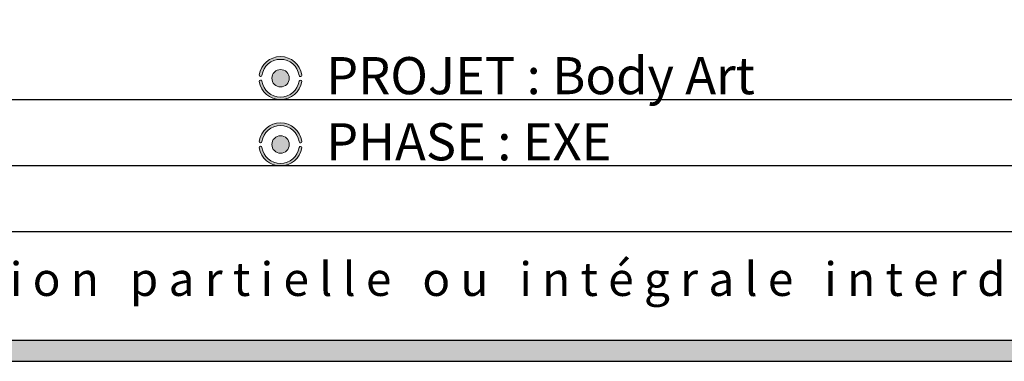
# Paper-space layout 'HCL et zone de sécurité' of a CAD drawing. Units: millimetres. Extents: x 454 to 31693, y 300 to 32039.
# Drawn here: x 14224 to 19790, y 300 to 2232 of the extents above; entities that cross this region are included whole.
import ezdxf

# ---------------------------------------------------------------- set-up
doc = ezdxf.new("R2010")
doc.units = ezdxf.units.MM
doc.layers.add('GRIS', color=250, linetype='Continuous')
doc.layers.add('ROSE', color=240, linetype='Continuous')
doc.styles.add('SLDTEXTSTYLE0', font='TXT', dxfattribs={"width": 0.7})
doc.styles.add('SLDTEXTSTYLE1', font='TXT', dxfattribs={"width": 0.5912})

# ---------------------------------------------------------------- blocks, each defined once
blk = doc.blocks.new('SW_NOTE_0_26')
at = {"layer": 'GRIS', "color": 0, "ltscale": 60, "insert": (5907.4164927006, 251.4840711317), "char_height": 190.5, "attachment_point": 1, "style": 'SLDTEXTSTYLE1'}
blk.add_mtext('R e p r o d u c t i o n   p a r t i e l l e   o u   i n t é g r a l e   i n t e r d i t e   s a n s   a u t o r i s a t i o n', dxfattribs=at)

psp = doc.layouts.new('HCL et zone de sécurité')

# ---------------------------------------------------------------- hatches: boundary and pattern name
at = {"layer": 'GRIS', "ltscale": 60}
psp.add_hatch(color=256, dxfattribs=at).paths.add_polyline_path([(24934.31753881419, 2232), (24814.31753881419, 2232), (24814.31753881419, 420), (574.3175388141863, 420), (574.3175388141863, 2232), (454.3175388141863, 2232), (454.3175388141863, 300), (24934.31753881419, 300)], flags=0)
h = psp.add_hatch(color=256, dxfattribs=at)
edge = h.paths.add_edge_path(flags=0)
edge.add_arc((15698.68586552514, 1901.123393005019), 49.11649679979834, 0, 360)
h = psp.add_hatch(color=256, dxfattribs=at)
edge = h.paths.add_edge_path(flags=0)
edge.add_arc((15698.68586552514, 1526.123393005019), 49.11649679980471, 0, 360)
at = {"layer": 'ROSE', "ltscale": 60}
h = psp.add_hatch(color=256, dxfattribs=at)
edge = h.paths.add_edge_path(flags=0)
edge.add_arc((15698.71616419488, 1901.44004039021), 121.6084882081293, 8.571334921664425, 171.5310802327946)
edge.add_arc((15586.05744764966, 1918.684983422468), 7.652661591140638, 175.0171525325691, 348.8608687665701)
edge.add_arc((15698.68586552514, 1901.470990041619), 106.2911402737346, 8.513478156986992, 171.4865218430115, ccw=False)
edge.add_arc((15811.40969477989, 1918.233924645597), 7.67299530332962, 187.694723335509, 369.9872786108862)
h = psp.add_hatch(color=256, dxfattribs=at)
edge = h.paths.add_edge_path(flags=0)
edge.add_arc((15810.849413342, 1882.218815079996), 7.81128222624856, 2.01612473093005, 160.3018733226196)
edge.add_arc((15698.40370200869, 1900.775795968419), 106.2911402737366, 188.5134781569874, 351.3837572565834, ccw=False)
edge.add_arc((15585.92712792922, 1883.340135660523), 7.550538120514495, 13.01245540281028, 184.9994317720028)
edge.add_arc((15698.54544532532, 1901.522879951356), 121.6084882081276, 188.9127075933276, 266.0724104161429)
edge.add_line((15690.21578719456, 1780.2), (15706.87510345607, 1780.2))
edge.add_arc((15698.54544532532, 1901.522879951356), 121.6084882081276, 273.9275895838596, 350.9973767107396)
h = psp.add_hatch(color=256, dxfattribs=at)
edge = h.paths.add_edge_path(flags=0)
edge.add_arc((15698.71616419489, 1526.44004039021), 121.6084882081293, 8.571334921664766, 171.5310802327949)
edge.add_arc((15586.05744764966, 1543.684983422468), 7.652661591140638, 175.0171525325696, 348.8608687665733)
edge.add_arc((15698.68586552514, 1526.470990041619), 106.2911402737362, 8.513478156986196, 171.4865218430111, ccw=False)
edge.add_arc((15811.4096947799, 1543.233924645597), 7.672995303327981, 187.6947233355121, 369.9872786108936)
h = psp.add_hatch(color=256, dxfattribs=at)
edge = h.paths.add_edge_path(flags=0)
edge.add_arc((15810.84941334201, 1507.218815079997), 7.811282226248657, 2.016124730929111, 160.3018733226198)
edge.add_arc((15698.40370200869, 1525.77579596842), 106.2911402737366, 188.5134781569873, 351.38375725658295, ccw=False)
edge.add_arc((15585.92712792922, 1508.340135660523), 7.550538120517777, 13.01245540280574, 184.9994317719998)
edge.add_arc((15698.54544532532, 1526.522879951356), 121.6084882081309, 188.9127075933272, 259.3733910057796)
edge.add_line((15676.1198890914, 1407), (15720.97100155924, 1407))
edge.add_arc((15698.54544532532, 1526.522879951356), 121.6084882081309, 280.6266089942228, 350.99737671074)

# ---------------------------------------------------------------- linework, layer by layer
at = {"color": 250, "linetype": 'Continuous', "lineweight": 18, "ltscale": 60}
for centre, radius in [((15698.6858655251, 1901.123393005), 49.11649679979985), ((15698.6858655251, 1526.123393005), 49.11649679980501)]:
    psp.add_circle(centre, radius, dxfattribs=at)
for centre, radius, start, end in [((15698.7161641949, 1901.4400403902), 121.6084882081314, 8.5713349217, 171.5310802328), ((15698.6858655251, 1901.4709900416), 106.2911402737374, 8.513478157, 171.486521843), ((15586.0574476497, 1918.6849834225), 7.652661591141351, 175.0171525326, 348.8608687666), ((15811.4096947799, 1918.2339246456), 7.672995303330754, 187.6947233355, 9.9872786109), ((15585.9271279292, 1883.3401356605), 7.550538120514966, 13.0124554028, 184.999431772), ((15698.5454453253, 1901.5228799514), 121.6084882081279, 188.9127075933, 350.9973767107), ((15698.4037020087, 1900.7757959684), 106.2911402737374, 188.513478157, 351.3837572566), ((15810.849413342, 1882.21881508), 7.811282226249336, 2.0161247319, 160.3018733217), ((15698.7161641949, 1526.4400403902), 121.608488208131, 8.5713349217, 171.5310802328), ((15698.6858655251, 1526.4709900416), 106.2911402737392, 8.513478157, 171.486521843), ((15585.9271279292, 1508.3401356605), 7.550538120517523, 13.0124554028, 184.999431772), ((15586.0574476497, 1543.6849834225), 7.652661591141351, 175.0171525326, 348.8608687666), ((15698.5454453253, 1526.5228799514), 121.6084882081315, 188.9127075933, 350.9973767107), ((15698.4037020087, 1525.7757959684), 106.2911402737392, 188.513478157, 351.3837572566), ((15810.849413342, 1507.21881508), 7.811282226250506, 2.0161247319, 160.3018733217), ((15811.4096947799, 1543.2339246456), 7.672995303327772, 187.6947233355, 9.9872786109)]:
    psp.add_arc(centre, radius, start, end, dxfattribs=at)
at = {"layer": 'GRIS', "ltscale": 60}
for p, q in [((6334.3175388142, 1780.2), (24334.3175388142, 1780.2)), ((6334.3175388142, 1407), (24334.3175388142, 1407)), ((6334.3175388142, 1033.8), (24334.3175388142, 1033.8)), ((574.3175388142, 420), (24814.3175388142, 420)), ((454.3175388142, 300), (24934.3175388142, 300))]:
    psp.add_line(p, q, dxfattribs=at)

# ---------------------------------------------------------------- block references
psp.add_blockref('SW_NOTE_0_26', (6458.7161641949, 608.7084537218), dxfattribs=at)

# ---------------------------------------------------------------- texts
at = {"layer": 'GRIS', "ltscale": 60, "char_height": 210, "attachment_point": 1, "style": 'SLDTEXTSTYLE0'}
for s, insert in [('PROJET : Body Art', (15956.1352098039, 2020.5564710192)), ('PHASE : EXE', (15956.1352098039, 1646.4935777175))]:
    psp.add_mtext(s, dxfattribs=dict(at, insert=insert))

doc.saveas('drawing.dxf')
